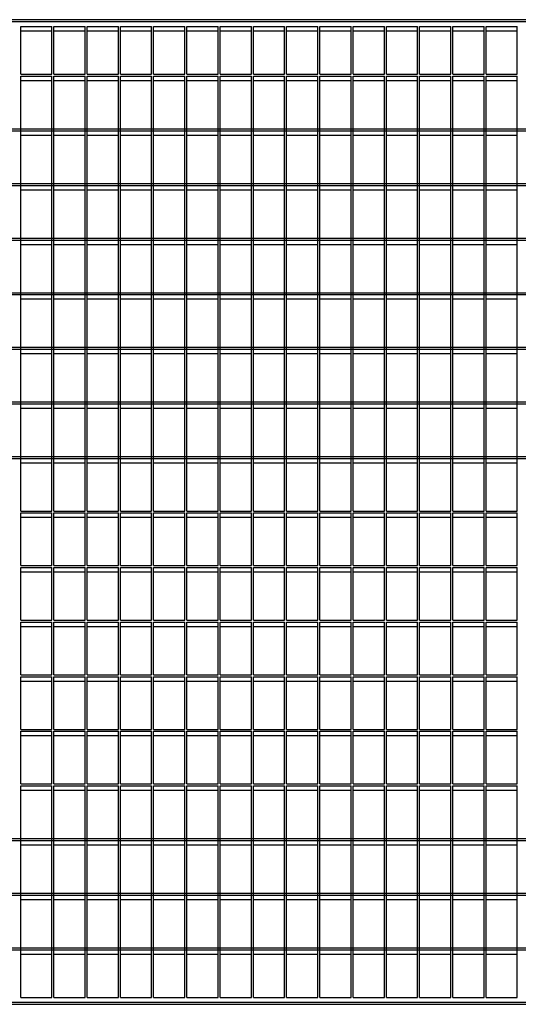
# Model space of a CAD drawing. Extents: x -7184 to 54355, y -25245 to 23911.
# Drawn here: x 29242 to 29742, y -21385 to -20399 of the extents above; entities that cross this region are included whole.
import ezdxf

# ---------------------------------------------------------------- set-up
doc = ezdxf.new("R2010")
doc.units = 0
doc.header["$LTSCALE"] = 3
doc.header["$MEASUREMENT"] = 0
doc.layers.add('VELOPA-FIG25', color=4, linetype='CONTINUOUS')
doc.layers.add('VelopA-xtra dun', color=6, linetype='CONTINUOUS')

msp = doc.modelspace()

# ---------------------------------------------------------------- linework, layer by layer
at = {"layer": 'VELOPA-FIG25'}
for p, q in [((28801.65, -20400.56), (30781.65, -20400.56)), ((28801.65, -21385.37), (30781.65, -21385.37))]:
    msp.add_line(p, q, dxfattribs=at)
at = {"layer": 'VelopA-xtra dun'}
for p, q in [((30781.65, -20398.59), (28801.65, -20398.59)), ((29242.7, -20405.49), (29274.03, -20405.49)), ((29242.7, -20453.35), (29242.7, -20405.49)), ((29274.03, -20453.35), (29274.03, -20405.49)), ((29276.03, -20405.49), (29307.36, -20405.49)), ((29276.03, -20453.35), (29276.03, -20405.49)), ((29307.36, -20453.35), (29307.36, -20405.49)), ((29309.36, -20405.49), (29340.69, -20405.49)), ((29309.36, -20453.35), (29309.36, -20405.49)), ((29340.69, -20453.35), (29340.69, -20405.49)), ((29342.69, -20405.49), (29374.02, -20405.49)), ((29342.69, -20453.35), (29342.69, -20405.49)), ((29374.02, -20453.35), (29374.02, -20405.49)), ((29376.02, -20405.49), (29407.35, -20405.49)), ((29376.02, -20453.35), (29376.02, -20405.49)), ((29407.35, -20453.35), (29407.35, -20405.49)), ((29409.35, -20405.49), (29440.68, -20405.49)), ((29409.35, -20453.35), (29409.35, -20405.49)), ((29440.68, -20453.35), (29440.68, -20405.49)), ((29442.68, -20405.49), (29474.01, -20405.49)), ((29442.68, -20453.35), (29442.68, -20405.49)), ((29474.01, -20453.35), (29474.01, -20405.49)), ((29476.01, -20405.49), (29507.34, -20405.49)), ((29476.01, -20453.35), (29476.01, -20405.49)), ((29507.34, -20453.35), (29507.34, -20405.49)), ((29509.34, -20405.49), (29540.67, -20405.49)), ((29509.34, -20453.35), (29509.34, -20405.49)), ((29540.67, -20453.35), (29540.67, -20405.49)), ((29542.67, -20405.49), (29574, -20405.49)), ((29542.67, -20453.35), (29542.67, -20405.49)), ((29574, -20453.35), (29574, -20405.49)), ((29576, -20405.49), (29607.33, -20405.49)), ((29576, -20453.35), (29576, -20405.49)), ((29607.33, -20453.35), (29607.33, -20405.49)), ((29609.33, -20405.49), (29640.66, -20405.49)), ((29609.33, -20453.35), (29609.33, -20405.49)), ((29640.66, -20453.35), (29640.66, -20405.49)), ((29642.66, -20405.49), (29673.99, -20405.49)), ((29642.66, -20453.35), (29642.66, -20405.49)), ((29673.99, -20453.35), (29673.99, -20405.49)), ((29675.99, -20405.49), (29707.32, -20405.49)), ((29675.99, -20453.35), (29675.99, -20405.49)), ((29707.32, -20453.35), (29707.32, -20405.49)), ((29709.32, -20405.49), (29740.65, -20405.49)), ((29709.32, -20453.35), (29709.32, -20405.49)), ((29740.65, -20453.35), (29740.65, -20405.49)), ((29242.7, -20409.83), (29274.03, -20409.83)), ((29276.03, -20409.83), (29307.36, -20409.83)), ((29309.36, -20409.83), (29340.69, -20409.83)), ((29342.69, -20409.83), (29374.02, -20409.83)), ((29376.02, -20409.83), (29407.35, -20409.83)), ((29409.35, -20409.83), (29440.68, -20409.83)), ((29442.68, -20409.83), (29474.01, -20409.83)), ((29476.01, -20409.83), (29507.34, -20409.83)), ((29509.34, -20409.83), (29540.67, -20409.83)), ((29542.67, -20409.83), (29574, -20409.83)), ((29576, -20409.83), (29607.33, -20409.83)), ((29609.33, -20409.83), (29640.66, -20409.83)), ((29642.66, -20409.83), (29673.99, -20409.83)), ((29675.99, -20409.83), (29707.32, -20409.83)), ((29709.32, -20409.83), (29740.65, -20409.83)), ((29242.7, -20453.35), (29274.03, -20453.35)), ((29242.7, -20455.32), (29274.03, -20455.32)), ((29242.7, -20891), (29242.7, -20455.32)), ((29274.03, -20891), (29274.03, -20455.32)), ((29276.03, -20453.35), (29307.36, -20453.35)), ((29276.03, -20455.32), (29307.36, -20455.32)), ((29276.03, -20891), (29276.03, -20455.32)), ((29307.36, -20891), (29307.36, -20455.32)), ((29309.36, -20453.35), (29340.69, -20453.35)), ((29309.36, -20455.32), (29340.69, -20455.32)), ((29309.36, -20891), (29309.36, -20455.32)), ((29340.69, -20891), (29340.69, -20455.32)), ((29342.69, -20453.35), (29374.02, -20453.35)), ((29342.69, -20455.32), (29374.02, -20455.32)), ((29342.69, -20891), (29342.69, -20455.32)), ((29374.02, -20891), (29374.02, -20455.32)), ((29376.02, -20453.35), (29407.35, -20453.35)), ((29376.02, -20455.32), (29407.35, -20455.32)), ((29376.02, -20891), (29376.02, -20455.32)), ((29407.35, -20891), (29407.35, -20455.32)), ((29409.35, -20453.35), (29440.68, -20453.35)), ((29409.35, -20455.32), (29440.68, -20455.32)), ((29409.35, -20891), (29409.35, -20455.32)), ((29440.68, -20891), (29440.68, -20455.32)), ((29442.68, -20453.35), (29474.01, -20453.35)), ((29442.68, -20455.32), (29474.01, -20455.32)), ((29442.68, -20891), (29442.68, -20455.32)), ((29474.01, -20891), (29474.01, -20455.32)), ((29476.01, -20453.35), (29507.34, -20453.35)), ((29476.01, -20455.32), (29507.34, -20455.32)), ((29476.01, -20891), (29476.01, -20455.32)), ((29507.34, -20891), (29507.34, -20455.32)), ((29509.34, -20453.35), (29540.67, -20453.35)), ((29509.34, -20455.32), (29540.67, -20455.32)), ((29509.34, -20891), (29509.34, -20455.32)), ((29540.67, -20891), (29540.67, -20455.32)), ((29542.67, -20453.35), (29574, -20453.35)), ((29542.67, -20455.32), (29574, -20455.32)), ((29542.67, -20891), (29542.67, -20455.32)), ((29574, -20891), (29574, -20455.32)), ((29576, -20453.35), (29607.33, -20453.35)), ((29576, -20455.32), (29607.33, -20455.32)), ((29576, -20891), (29576, -20455.32)), ((29607.33, -20891), (29607.33, -20455.32)), ((29609.33, -20453.35), (29640.66, -20453.35)), ((29609.33, -20455.32), (29640.66, -20455.32)), ((29609.33, -20891), (29609.33, -20455.32)), ((29640.66, -20891), (29640.66, -20455.32)), ((29642.66, -20453.35), (29673.99, -20453.35)), ((29642.66, -20455.32), (29673.99, -20455.32)), ((29642.66, -20891), (29642.66, -20455.32)), ((29673.99, -20891), (29673.99, -20455.32)), ((29675.99, -20453.35), (29707.32, -20453.35)), ((29675.99, -20455.32), (29707.32, -20455.32)), ((29675.99, -20891), (29675.99, -20455.32)), ((29707.32, -20891), (29707.32, -20455.32)), ((29709.32, -20453.35), (29740.65, -20453.35)), ((29709.32, -20455.32), (29740.65, -20455.32)), ((29709.32, -20891), (29709.32, -20455.32)), ((29740.65, -20891), (29740.65, -20455.32)), ((29242.7, -20459.66), (29274.03, -20459.66)), ((29276.03, -20459.66), (29307.36, -20459.66)), ((29309.36, -20459.66), (29340.69, -20459.66)), ((29342.69, -20459.66), (29374.02, -20459.66)), ((29376.02, -20459.66), (29407.35, -20459.66)), ((29409.35, -20459.66), (29440.68, -20459.66)), ((29442.68, -20459.66), (29474.01, -20459.66)), ((29476.01, -20459.66), (29507.34, -20459.66)), ((29509.34, -20459.66), (29540.67, -20459.66)), ((29542.67, -20459.66), (29574, -20459.66)), ((29576, -20459.66), (29607.33, -20459.66)), ((29609.33, -20459.66), (29640.66, -20459.66)), ((29642.66, -20459.66), (29673.99, -20459.66)), ((29675.99, -20459.66), (29707.32, -20459.66)), ((29709.32, -20459.66), (29740.65, -20459.66)), ((28841.65, -20508.05), (30741.65, -20508.05)), ((28841.65, -20510.02), (30741.65, -20510.02)), ((29242.7, -20514.36), (29274.03, -20514.36)), ((29276.03, -20514.36), (29307.36, -20514.36)), ((29309.36, -20514.36), (29340.69, -20514.36)), ((29342.69, -20514.36), (29374.02, -20514.36)), ((29376.02, -20514.36), (29407.35, -20514.36)), ((29409.35, -20514.36), (29440.68, -20514.36)), ((29442.68, -20514.36), (29474.01, -20514.36)), ((29476.01, -20514.36), (29507.34, -20514.36)), ((29509.34, -20514.36), (29540.67, -20514.36)), ((29542.67, -20514.36), (29574, -20514.36)), ((29576, -20514.36), (29607.33, -20514.36)), ((29609.33, -20514.36), (29640.66, -20514.36)), ((29642.66, -20514.36), (29673.99, -20514.36)), ((29675.99, -20514.36), (29707.32, -20514.36)), ((29709.32, -20514.36), (29740.65, -20514.36)), ((28841.65, -20562.76), (30741.65, -20562.76)), ((28841.65, -20564.73), (30741.65, -20564.73)), ((29242.7, -20569.07), (29274.03, -20569.07)), ((29276.03, -20569.07), (29307.36, -20569.07)), ((29309.36, -20569.07), (29340.69, -20569.07)), ((29342.69, -20569.07), (29374.02, -20569.07)), ((29376.02, -20569.07), (29407.35, -20569.07)), ((29409.35, -20569.07), (29440.68, -20569.07)), ((29442.68, -20569.07), (29474.01, -20569.07)), ((29476.01, -20569.07), (29507.34, -20569.07)), ((29509.34, -20569.07), (29540.67, -20569.07)), ((29542.67, -20569.07), (29574, -20569.07)), ((29576, -20569.07), (29607.33, -20569.07)), ((29609.33, -20569.07), (29640.66, -20569.07)), ((29642.66, -20569.07), (29673.99, -20569.07)), ((29675.99, -20569.07), (29707.32, -20569.07)), ((29709.32, -20569.07), (29740.65, -20569.07)), ((28841.65, -20617.47), (30741.65, -20617.47)), ((28841.65, -20619.44), (30741.65, -20619.44)), ((29242.7, -20623.78), (29274.03, -20623.78)), ((29276.03, -20623.78), (29307.36, -20623.78)), ((29309.36, -20623.78), (29340.69, -20623.78)), ((29342.69, -20623.78), (29374.02, -20623.78)), ((29376.02, -20623.78), (29407.35, -20623.78)), ((29409.35, -20623.78), (29440.68, -20623.78)), ((29442.68, -20623.78), (29474.01, -20623.78)), ((29476.01, -20623.78), (29507.34, -20623.78)), ((29509.34, -20623.78), (29540.67, -20623.78)), ((29542.67, -20623.78), (29574, -20623.78)), ((29576, -20623.78), (29607.33, -20623.78)), ((29609.33, -20623.78), (29640.66, -20623.78)), ((29642.66, -20623.78), (29673.99, -20623.78)), ((29675.99, -20623.78), (29707.32, -20623.78)), ((29709.32, -20623.78), (29740.65, -20623.78)), ((28841.65, -20672.17), (30741.65, -20672.17)), ((28841.65, -20674.14), (30741.65, -20674.14)), ((29242.7, -20678.48), (29274.03, -20678.48)), ((29276.03, -20678.48), (29307.36, -20678.48)), ((29309.36, -20678.48), (29340.69, -20678.48)), ((29342.69, -20678.48), (29374.02, -20678.48)), ((29376.02, -20678.48), (29407.35, -20678.48)), ((29409.35, -20678.48), (29440.68, -20678.48)), ((29442.68, -20678.48), (29474.01, -20678.48)), ((29476.01, -20678.48), (29507.34, -20678.48)), ((29509.34, -20678.48), (29540.67, -20678.48)), ((29542.67, -20678.48), (29574, -20678.48)), ((29576, -20678.48), (29607.33, -20678.48)), ((29609.33, -20678.48), (29640.66, -20678.48)), ((29642.66, -20678.48), (29673.99, -20678.48)), ((29675.99, -20678.48), (29707.32, -20678.48)), ((29709.32, -20678.48), (29740.65, -20678.48)), ((28841.65, -20726.88), (30741.65, -20726.88)), ((28841.65, -20728.85), (30741.65, -20728.85)), ((29242.7, -20733.19), (29274.03, -20733.19)), ((29276.03, -20733.19), (29307.36, -20733.19)), ((29309.36, -20733.19), (29340.69, -20733.19)), ((29342.69, -20733.19), (29374.02, -20733.19)), ((29376.02, -20733.19), (29407.35, -20733.19)), ((29409.35, -20733.19), (29440.68, -20733.19)), ((29442.68, -20733.19), (29474.01, -20733.19)), ((29476.01, -20733.19), (29507.34, -20733.19)), ((29509.34, -20733.19), (29540.67, -20733.19)), ((29542.67, -20733.19), (29574, -20733.19)), ((29576, -20733.19), (29607.33, -20733.19)), ((29609.33, -20733.19), (29640.66, -20733.19)), ((29642.66, -20733.19), (29673.99, -20733.19)), ((29675.99, -20733.19), (29707.32, -20733.19)), ((29709.32, -20733.19), (29740.65, -20733.19)), ((28841.65, -20781.58), (30741.65, -20781.58)), ((28841.65, -20783.55), (30741.65, -20783.55)), ((29242.7, -20787.89), (29274.03, -20787.89)), ((29276.03, -20787.89), (29307.36, -20787.89)), ((29309.36, -20787.89), (29340.69, -20787.89)), ((29342.69, -20787.89), (29374.02, -20787.89)), ((29376.02, -20787.89), (29407.35, -20787.89)), ((29409.35, -20787.89), (29440.68, -20787.89)), ((29442.68, -20787.89), (29474.01, -20787.89)), ((29476.01, -20787.89), (29507.34, -20787.89)), ((29509.34, -20787.89), (29540.67, -20787.89)), ((29542.67, -20787.89), (29574, -20787.89)), ((29576, -20787.89), (29607.33, -20787.89)), ((29609.33, -20787.89), (29640.66, -20787.89)), ((29642.66, -20787.89), (29673.99, -20787.89)), ((29675.99, -20787.89), (29707.32, -20787.89)), ((29709.32, -20787.89), (29740.65, -20787.89)), ((28841.65, -20836.29), (30741.65, -20836.29)), ((28841.65, -20838.26), (30741.65, -20838.26)), ((29242.7, -20842.6), (29274.03, -20842.6)), ((29276.03, -20842.6), (29307.36, -20842.6)), ((29309.36, -20842.6), (29340.69, -20842.6)), ((29342.69, -20842.6), (29374.02, -20842.6)), ((29376.02, -20842.6), (29407.35, -20842.6)), ((29409.35, -20842.6), (29440.68, -20842.6)), ((29442.68, -20842.6), (29474.01, -20842.6)), ((29476.01, -20842.6), (29507.34, -20842.6)), ((29509.34, -20842.6), (29540.67, -20842.6)), ((29542.67, -20842.6), (29574, -20842.6)), ((29576, -20842.6), (29607.33, -20842.6)), ((29609.33, -20842.6), (29640.66, -20842.6)), ((29642.66, -20842.6), (29673.99, -20842.6)), ((29675.99, -20842.6), (29707.32, -20842.6)), ((29709.32, -20842.6), (29740.65, -20842.6)), ((29242.7, -20891), (29274.03, -20891)), ((29242.7, -20892.97), (29274.03, -20892.97)), ((29242.7, -20945.7), (29242.7, -20892.97)), ((29242.7, -20897.31), (29274.03, -20897.31)), ((29274.03, -20945.7), (29274.03, -20892.97)), ((29276.03, -20891), (29307.36, -20891)), ((29276.03, -20892.97), (29307.36, -20892.97)), ((29276.03, -20945.7), (29276.03, -20892.97)), ((29276.03, -20897.31), (29307.36, -20897.31)), ((29307.36, -20945.7), (29307.36, -20892.97)), ((29309.36, -20891), (29340.69, -20891)), ((29309.36, -20892.97), (29340.69, -20892.97)), ((29309.36, -20945.7), (29309.36, -20892.97)), ((29309.36, -20897.31), (29340.69, -20897.31)), ((29340.69, -20945.7), (29340.69, -20892.97)), ((29342.69, -20891), (29374.02, -20891)), ((29342.69, -20892.97), (29374.02, -20892.97)), ((29342.69, -20945.7), (29342.69, -20892.97)), ((29342.69, -20897.31), (29374.02, -20897.31)), ((29374.02, -20945.7), (29374.02, -20892.97)), ((29376.02, -20891), (29407.35, -20891)), ((29376.02, -20892.97), (29407.35, -20892.97)), ((29376.02, -20945.7), (29376.02, -20892.97)), ((29376.02, -20897.31), (29407.35, -20897.31)), ((29407.35, -20945.7), (29407.35, -20892.97)), ((29409.35, -20891), (29440.68, -20891)), ((29409.35, -20892.97), (29440.68, -20892.97)), ((29409.35, -20945.7), (29409.35, -20892.97)), ((29409.35, -20897.31), (29440.68, -20897.31)), ((29440.68, -20945.7), (29440.68, -20892.97)), ((29442.68, -20891), (29474.01, -20891)), ((29442.68, -20892.97), (29474.01, -20892.97)), ((29442.68, -20945.7), (29442.68, -20892.97)), ((29442.68, -20897.31), (29474.01, -20897.31)), ((29474.01, -20945.7), (29474.01, -20892.97)), ((29476.01, -20891), (29507.34, -20891)), ((29476.01, -20892.97), (29507.34, -20892.97)), ((29476.01, -20945.7), (29476.01, -20892.97)), ((29476.01, -20897.31), (29507.34, -20897.31)), ((29507.34, -20945.7), (29507.34, -20892.97)), ((29509.34, -20891), (29540.67, -20891)), ((29509.34, -20892.97), (29540.67, -20892.97)), ((29509.34, -20945.7), (29509.34, -20892.97)), ((29509.34, -20897.31), (29540.67, -20897.31)), ((29540.67, -20945.7), (29540.67, -20892.97)), ((29542.67, -20891), (29574, -20891)), ((29542.67, -20892.97), (29574, -20892.97)), ((29542.67, -20945.7), (29542.67, -20892.97)), ((29542.67, -20897.31), (29574, -20897.31)), ((29574, -20945.7), (29574, -20892.97)), ((29576, -20891), (29607.33, -20891)), ((29576, -20892.97), (29607.33, -20892.97)), ((29576, -20945.7), (29576, -20892.97)), ((29576, -20897.31), (29607.33, -20897.31)), ((29607.33, -20945.7), (29607.33, -20892.97)), ((29609.33, -20891), (29640.66, -20891)), ((29609.33, -20892.97), (29640.66, -20892.97)), ((29609.33, -20945.7), (29609.33, -20892.97)), ((29609.33, -20897.31), (29640.66, -20897.31)), ((29640.66, -20945.7), (29640.66, -20892.97)), ((29642.66, -20891), (29673.99, -20891)), ((29642.66, -20892.97), (29673.99, -20892.97)), ((29642.66, -20945.7), (29642.66, -20892.97)), ((29642.66, -20897.31), (29673.99, -20897.31)), ((29673.99, -20945.7), (29673.99, -20892.97)), ((29675.99, -20891), (29707.32, -20891)), ((29675.99, -20892.97), (29707.32, -20892.97)), ((29675.99, -20945.7), (29675.99, -20892.97)), ((29675.99, -20897.31), (29707.32, -20897.31)), ((29707.32, -20945.7), (29707.32, -20892.97)), ((29709.32, -20891), (29740.65, -20891)), ((29709.32, -20892.97), (29740.65, -20892.97)), ((29709.32, -20945.7), (29709.32, -20892.97)), ((29709.32, -20897.31), (29740.65, -20897.31)), ((29740.65, -20945.7), (29740.65, -20892.97)), ((29242.7, -20945.7), (29274.03, -20945.7)), ((29242.7, -20947.67), (29274.03, -20947.67)), ((29242.7, -21000.41), (29242.7, -20947.67)), ((29274.03, -21000.41), (29274.03, -20947.67)), ((29276.03, -20945.7), (29307.36, -20945.7)), ((29276.03, -20947.67), (29307.36, -20947.67)), ((29276.03, -21000.41), (29276.03, -20947.67)), ((29307.36, -21000.41), (29307.36, -20947.67)), ((29309.36, -20945.7), (29340.69, -20945.7)), ((29309.36, -20947.67), (29340.69, -20947.67)), ((29309.36, -21000.41), (29309.36, -20947.67)), ((29340.69, -21000.41), (29340.69, -20947.67)), ((29342.69, -20945.7), (29374.02, -20945.7)), ((29342.69, -20947.67), (29374.02, -20947.67)), ((29342.69, -21000.41), (29342.69, -20947.67)), ((29374.02, -21000.41), (29374.02, -20947.67)), ((29376.02, -20945.7), (29407.35, -20945.7)), ((29376.02, -20947.67), (29407.35, -20947.67)), ((29376.02, -21000.41), (29376.02, -20947.67)), ((29407.35, -21000.41), (29407.35, -20947.67)), ((29409.35, -20945.7), (29440.68, -20945.7)), ((29409.35, -20947.67), (29440.68, -20947.67)), ((29409.35, -21000.41), (29409.35, -20947.67)), ((29440.68, -21000.41), (29440.68, -20947.67)), ((29442.68, -20945.7), (29474.01, -20945.7)), ((29442.68, -20947.67), (29474.01, -20947.67)), ((29442.68, -21000.41), (29442.68, -20947.67)), ((29474.01, -21000.41), (29474.01, -20947.67)), ((29476.01, -20945.7), (29507.34, -20945.7)), ((29476.01, -20947.67), (29507.34, -20947.67)), ((29476.01, -21000.41), (29476.01, -20947.67)), ((29507.34, -21000.41), (29507.34, -20947.67)), ((29509.34, -20945.7), (29540.67, -20945.7)), ((29509.34, -20947.67), (29540.67, -20947.67)), ((29509.34, -21000.41), (29509.34, -20947.67)), ((29540.67, -21000.41), (29540.67, -20947.67)), ((29542.67, -20945.7), (29574, -20945.7)), ((29542.67, -20947.67), (29574, -20947.67)), ((29542.67, -21000.41), (29542.67, -20947.67)), ((29574, -21000.41), (29574, -20947.67)), ((29576, -20945.7), (29607.33, -20945.7)), ((29576, -20947.67), (29607.33, -20947.67)), ((29576, -21000.41), (29576, -20947.67)), ((29607.33, -21000.41), (29607.33, -20947.67)), ((29609.33, -20945.7), (29640.66, -20945.7)), ((29609.33, -20947.67), (29640.66, -20947.67)), ((29609.33, -21000.41), (29609.33, -20947.67)), ((29640.66, -21000.41), (29640.66, -20947.67)), ((29642.66, -20945.7), (29673.99, -20945.7)), ((29642.66, -20947.67), (29673.99, -20947.67)), ((29642.66, -21000.41), (29642.66, -20947.67)), ((29673.99, -21000.41), (29673.99, -20947.67)), ((29675.99, -20945.7), (29707.32, -20945.7)), ((29675.99, -20947.67), (29707.32, -20947.67)), ((29675.99, -21000.41), (29675.99, -20947.67)), ((29707.32, -21000.41), (29707.32, -20947.67)), ((29709.32, -20945.7), (29740.65, -20945.7)), ((29709.32, -20947.67), (29740.65, -20947.67)), ((29709.32, -21000.41), (29709.32, -20947.67)), ((29740.65, -21000.41), (29740.65, -20947.67)), ((29242.7, -20952.01), (29274.03, -20952.01)), ((29276.03, -20952.01), (29307.36, -20952.01)), ((29309.36, -20952.01), (29340.69, -20952.01)), ((29342.69, -20952.01), (29374.02, -20952.01)), ((29376.02, -20952.01), (29407.35, -20952.01)), ((29409.35, -20952.01), (29440.68, -20952.01)), ((29442.68, -20952.01), (29474.01, -20952.01)), ((29476.01, -20952.01), (29507.34, -20952.01)), ((29509.34, -20952.01), (29540.67, -20952.01)), ((29542.67, -20952.01), (29574, -20952.01)), ((29576, -20952.01), (29607.33, -20952.01)), ((29609.33, -20952.01), (29640.66, -20952.01)), ((29642.66, -20952.01), (29673.99, -20952.01)), ((29675.99, -20952.01), (29707.32, -20952.01)), ((29709.32, -20952.01), (29740.65, -20952.01)), ((29242.7, -21000.41), (29274.03, -21000.41)), ((29242.7, -21002.38), (29274.03, -21002.38)), ((29242.7, -21055.11), (29242.7, -21002.38)), ((29242.7, -21006.72), (29274.03, -21006.72)), ((29274.03, -21055.11), (29274.03, -21002.38)), ((29276.03, -21000.41), (29307.36, -21000.41)), ((29276.03, -21002.38), (29307.36, -21002.38)), ((29276.03, -21055.11), (29276.03, -21002.38)), ((29276.03, -21006.72), (29307.36, -21006.72)), ((29307.36, -21055.11), (29307.36, -21002.38)), ((29309.36, -21000.41), (29340.69, -21000.41)), ((29309.36, -21002.38), (29340.69, -21002.38)), ((29309.36, -21055.11), (29309.36, -21002.38)), ((29309.36, -21006.72), (29340.69, -21006.72)), ((29340.69, -21055.11), (29340.69, -21002.38)), ((29342.69, -21000.41), (29374.02, -21000.41)), ((29342.69, -21002.38), (29374.02, -21002.38)), ((29342.69, -21055.11), (29342.69, -21002.38)), ((29342.69, -21006.72), (29374.02, -21006.72)), ((29374.02, -21055.11), (29374.02, -21002.38)), ((29376.02, -21000.41), (29407.35, -21000.41)), ((29376.02, -21002.38), (29407.35, -21002.38)), ((29376.02, -21055.11), (29376.02, -21002.38)), ((29376.02, -21006.72), (29407.35, -21006.72)), ((29407.35, -21055.11), (29407.35, -21002.38)), ((29409.35, -21000.41), (29440.68, -21000.41)), ((29409.35, -21002.38), (29440.68, -21002.38)), ((29409.35, -21055.11), (29409.35, -21002.38)), ((29409.35, -21006.72), (29440.68, -21006.72)), ((29440.68, -21055.11), (29440.68, -21002.38)), ((29442.68, -21000.41), (29474.01, -21000.41)), ((29442.68, -21002.38), (29474.01, -21002.38)), ((29442.68, -21055.11), (29442.68, -21002.38)), ((29442.68, -21006.72), (29474.01, -21006.72)), ((29474.01, -21055.11), (29474.01, -21002.38)), ((29476.01, -21000.41), (29507.34, -21000.41)), ((29476.01, -21002.38), (29507.34, -21002.38)), ((29476.01, -21055.11), (29476.01, -21002.38)), ((29476.01, -21006.72), (29507.34, -21006.72)), ((29507.34, -21055.11), (29507.34, -21002.38)), ((29509.34, -21000.41), (29540.67, -21000.41)), ((29509.34, -21002.38), (29540.67, -21002.38)), ((29509.34, -21055.11), (29509.34, -21002.38)), ((29509.34, -21006.72), (29540.67, -21006.72)), ((29540.67, -21055.11), (29540.67, -21002.38)), ((29542.67, -21000.41), (29574, -21000.41)), ((29542.67, -21002.38), (29574, -21002.38)), ((29542.67, -21055.11), (29542.67, -21002.38)), ((29542.67, -21006.72), (29574, -21006.72)), ((29574, -21055.11), (29574, -21002.38)), ((29576, -21000.41), (29607.33, -21000.41)), ((29576, -21002.38), (29607.33, -21002.38)), ((29576, -21055.11), (29576, -21002.38)), ((29576, -21006.72), (29607.33, -21006.72)), ((29607.33, -21055.11), (29607.33, -21002.38)), ((29609.33, -21000.41), (29640.66, -21000.41)), ((29609.33, -21002.38), (29640.66, -21002.38)), ((29609.33, -21055.11), (29609.33, -21002.38)), ((29609.33, -21006.72), (29640.66, -21006.72)), ((29640.66, -21055.11), (29640.66, -21002.38)), ((29642.66, -21000.41), (29673.99, -21000.41)), ((29642.66, -21002.38), (29673.99, -21002.38)), ((29642.66, -21055.11), (29642.66, -21002.38)), ((29642.66, -21006.72), (29673.99, -21006.72)), ((29673.99, -21055.11), (29673.99, -21002.38)), ((29675.99, -21000.41), (29707.32, -21000.41)), ((29675.99, -21002.38), (29707.32, -21002.38)), ((29675.99, -21055.11), (29675.99, -21002.38)), ((29675.99, -21006.72), (29707.32, -21006.72)), ((29707.32, -21055.11), (29707.32, -21002.38)), ((29709.32, -21000.41), (29740.65, -21000.41)), ((29709.32, -21002.38), (29740.65, -21002.38)), ((29709.32, -21055.11), (29709.32, -21002.38)), ((29709.32, -21006.72), (29740.65, -21006.72)), ((29740.65, -21055.11), (29740.65, -21002.38)), ((29242.7, -21055.11), (29274.03, -21055.11)), ((29242.7, -21057.08), (29274.03, -21057.08)), ((29242.7, -21109.82), (29242.7, -21057.08)), ((29274.03, -21109.82), (29274.03, -21057.08)), ((29276.03, -21055.11), (29307.36, -21055.11)), ((29276.03, -21057.08), (29307.36, -21057.08)), ((29276.03, -21109.82), (29276.03, -21057.08)), ((29307.36, -21109.82), (29307.36, -21057.08)), ((29309.36, -21055.11), (29340.69, -21055.11)), ((29309.36, -21057.08), (29340.69, -21057.08)), ((29309.36, -21109.82), (29309.36, -21057.08)), ((29340.69, -21109.82), (29340.69, -21057.08)), ((29342.69, -21055.11), (29374.02, -21055.11)), ((29342.69, -21057.08), (29374.02, -21057.08)), ((29342.69, -21109.82), (29342.69, -21057.08)), ((29374.02, -21109.82), (29374.02, -21057.08)), ((29376.02, -21055.11), (29407.35, -21055.11)), ((29376.02, -21057.08), (29407.35, -21057.08)), ((29376.02, -21109.82), (29376.02, -21057.08)), ((29407.35, -21109.82), (29407.35, -21057.08)), ((29409.35, -21055.11), (29440.68, -21055.11)), ((29409.35, -21057.08), (29440.68, -21057.08)), ((29409.35, -21109.82), (29409.35, -21057.08)), ((29440.68, -21109.82), (29440.68, -21057.08)), ((29442.68, -21055.11), (29474.01, -21055.11)), ((29442.68, -21057.08), (29474.01, -21057.08)), ((29442.68, -21109.82), (29442.68, -21057.08)), ((29474.01, -21109.82), (29474.01, -21057.08)), ((29476.01, -21055.11), (29507.34, -21055.11)), ((29476.01, -21057.08), (29507.34, -21057.08)), ((29476.01, -21109.82), (29476.01, -21057.08)), ((29507.34, -21109.82), (29507.34, -21057.08)), ((29509.34, -21055.11), (29540.67, -21055.11)), ((29509.34, -21057.08), (29540.67, -21057.08)), ((29509.34, -21109.82), (29509.34, -21057.08)), ((29540.67, -21109.82), (29540.67, -21057.08)), ((29542.67, -21055.11), (29574, -21055.11)), ((29542.67, -21057.08), (29574, -21057.08)), ((29542.67, -21109.82), (29542.67, -21057.08)), ((29574, -21109.82), (29574, -21057.08)), ((29576, -21055.11), (29607.33, -21055.11)), ((29576, -21057.08), (29607.33, -21057.08)), ((29576, -21109.82), (29576, -21057.08)), ((29607.33, -21109.82), (29607.33, -21057.08)), ((29609.33, -21055.11), (29640.66, -21055.11)), ((29609.33, -21057.08), (29640.66, -21057.08)), ((29609.33, -21109.82), (29609.33, -21057.08)), ((29640.66, -21109.82), (29640.66, -21057.08)), ((29642.66, -21055.11), (29673.99, -21055.11)), ((29642.66, -21057.08), (29673.99, -21057.08)), ((29642.66, -21109.82), (29642.66, -21057.08)), ((29673.99, -21109.82), (29673.99, -21057.08)), ((29675.99, -21055.11), (29707.32, -21055.11)), ((29675.99, -21057.08), (29707.32, -21057.08)), ((29675.99, -21109.82), (29675.99, -21057.08)), ((29707.32, -21109.82), (29707.32, -21057.08)), ((29709.32, -21055.11), (29740.65, -21055.11)), ((29709.32, -21057.08), (29740.65, -21057.08)), ((29709.32, -21109.82), (29709.32, -21057.08)), ((29740.65, -21109.82), (29740.65, -21057.08)), ((29242.7, -21061.43), (29274.03, -21061.43)), ((29276.03, -21061.43), (29307.36, -21061.43)), ((29309.36, -21061.43), (29340.69, -21061.43)), ((29342.69, -21061.43), (29374.02, -21061.43)), ((29376.02, -21061.43), (29407.35, -21061.43)), ((29409.35, -21061.43), (29440.68, -21061.43)), ((29442.68, -21061.43), (29474.01, -21061.43)), ((29476.01, -21061.43), (29507.34, -21061.43)), ((29509.34, -21061.43), (29540.67, -21061.43)), ((29542.67, -21061.43), (29574, -21061.43)), ((29576, -21061.43), (29607.33, -21061.43)), ((29609.33, -21061.43), (29640.66, -21061.43)), ((29642.66, -21061.43), (29673.99, -21061.43)), ((29675.99, -21061.43), (29707.32, -21061.43)), ((29709.32, -21061.43), (29740.65, -21061.43)), ((29242.7, -21109.82), (29274.03, -21109.82)), ((29242.7, -21111.79), (29274.03, -21111.79)), ((29242.7, -21164.53), (29242.7, -21111.79)), ((29242.7, -21116.13), (29274.03, -21116.13)), ((29274.03, -21164.53), (29274.03, -21111.79)), ((29276.03, -21109.82), (29307.36, -21109.82)), ((29276.03, -21111.79), (29307.36, -21111.79)), ((29276.03, -21164.53), (29276.03, -21111.79)), ((29276.03, -21116.13), (29307.36, -21116.13)), ((29307.36, -21164.53), (29307.36, -21111.79)), ((29309.36, -21109.82), (29340.69, -21109.82)), ((29309.36, -21111.79), (29340.69, -21111.79)), ((29309.36, -21164.53), (29309.36, -21111.79)), ((29309.36, -21116.13), (29340.69, -21116.13)), ((29340.69, -21164.53), (29340.69, -21111.79)), ((29342.69, -21109.82), (29374.02, -21109.82)), ((29342.69, -21111.79), (29374.02, -21111.79)), ((29342.69, -21164.53), (29342.69, -21111.79)), ((29342.69, -21116.13), (29374.02, -21116.13)), ((29374.02, -21164.53), (29374.02, -21111.79)), ((29376.02, -21109.82), (29407.35, -21109.82)), ((29376.02, -21111.79), (29407.35, -21111.79)), ((29376.02, -21164.53), (29376.02, -21111.79)), ((29376.02, -21116.13), (29407.35, -21116.13)), ((29407.35, -21164.53), (29407.35, -21111.79)), ((29409.35, -21109.82), (29440.68, -21109.82)), ((29409.35, -21111.79), (29440.68, -21111.79)), ((29409.35, -21164.53), (29409.35, -21111.79)), ((29409.35, -21116.13), (29440.68, -21116.13)), ((29440.68, -21164.53), (29440.68, -21111.79)), ((29442.68, -21109.82), (29474.01, -21109.82)), ((29442.68, -21111.79), (29474.01, -21111.79)), ((29442.68, -21164.53), (29442.68, -21111.79)), ((29442.68, -21116.13), (29474.01, -21116.13)), ((29474.01, -21164.53), (29474.01, -21111.79)), ((29476.01, -21109.82), (29507.34, -21109.82)), ((29476.01, -21111.79), (29507.34, -21111.79)), ((29476.01, -21164.53), (29476.01, -21111.79)), ((29476.01, -21116.13), (29507.34, -21116.13)), ((29507.34, -21164.53), (29507.34, -21111.79)), ((29509.34, -21109.82), (29540.67, -21109.82)), ((29509.34, -21111.79), (29540.67, -21111.79)), ((29509.34, -21164.53), (29509.34, -21111.79)), ((29509.34, -21116.13), (29540.67, -21116.13)), ((29540.67, -21164.53), (29540.67, -21111.79)), ((29542.67, -21109.82), (29574, -21109.82)), ((29542.67, -21111.79), (29574, -21111.79)), ((29542.67, -21164.53), (29542.67, -21111.79)), ((29542.67, -21116.13), (29574, -21116.13)), ((29574, -21164.53), (29574, -21111.79)), ((29576, -21109.82), (29607.33, -21109.82)), ((29576, -21111.79), (29607.33, -21111.79)), ((29576, -21164.53), (29576, -21111.79)), ((29576, -21116.13), (29607.33, -21116.13)), ((29607.33, -21164.53), (29607.33, -21111.79)), ((29609.33, -21109.82), (29640.66, -21109.82)), ((29609.33, -21111.79), (29640.66, -21111.79)), ((29609.33, -21164.53), (29609.33, -21111.79)), ((29609.33, -21116.13), (29640.66, -21116.13)), ((29640.66, -21164.53), (29640.66, -21111.79)), ((29642.66, -21109.82), (29673.99, -21109.82)), ((29642.66, -21111.79), (29673.99, -21111.79)), ((29642.66, -21164.53), (29642.66, -21111.79)), ((29642.66, -21116.13), (29673.99, -21116.13)), ((29673.99, -21164.53), (29673.99, -21111.79)), ((29675.99, -21109.82), (29707.32, -21109.82)), ((29675.99, -21111.79), (29707.32, -21111.79)), ((29675.99, -21164.53), (29675.99, -21111.79)), ((29675.99, -21116.13), (29707.32, -21116.13)), ((29707.32, -21164.53), (29707.32, -21111.79)), ((29709.32, -21109.82), (29740.65, -21109.82)), ((29709.32, -21111.79), (29740.65, -21111.79)), ((29709.32, -21164.53), (29709.32, -21111.79)), ((29709.32, -21116.13), (29740.65, -21116.13)), ((29740.65, -21164.53), (29740.65, -21111.79)), ((29242.7, -21164.53), (29274.03, -21164.53)), ((29276.03, -21164.53), (29307.36, -21164.53)), ((29309.36, -21164.53), (29340.69, -21164.53)), ((29342.69, -21164.53), (29374.02, -21164.53)), ((29376.02, -21164.53), (29407.35, -21164.53)), ((29409.35, -21164.53), (29440.68, -21164.53)), ((29442.68, -21164.53), (29474.01, -21164.53)), ((29476.01, -21164.53), (29507.34, -21164.53)), ((29509.34, -21164.53), (29540.67, -21164.53)), ((29542.67, -21164.53), (29574, -21164.53)), ((29576, -21164.53), (29607.33, -21164.53)), ((29609.33, -21164.53), (29640.66, -21164.53)), ((29642.66, -21164.53), (29673.99, -21164.53)), ((29675.99, -21164.53), (29707.32, -21164.53)), ((29709.32, -21164.53), (29740.65, -21164.53)), ((29242.7, -21166.5), (29274.03, -21166.5)), ((29242.7, -21378.48), (29242.7, -21166.5)), ((29242.7, -21170.84), (29274.03, -21170.84)), ((29274.03, -21378.48), (29274.03, -21166.5)), ((29276.03, -21166.5), (29307.36, -21166.5)), ((29276.03, -21378.48), (29276.03, -21166.5)), ((29276.03, -21170.84), (29307.36, -21170.84)), ((29307.36, -21378.48), (29307.36, -21166.5)), ((29309.36, -21166.5), (29340.69, -21166.5)), ((29309.36, -21378.48), (29309.36, -21166.5)), ((29309.36, -21170.84), (29340.69, -21170.84)), ((29340.69, -21378.48), (29340.69, -21166.5)), ((29342.69, -21166.5), (29374.02, -21166.5)), ((29342.69, -21378.48), (29342.69, -21166.5)), ((29342.69, -21170.84), (29374.02, -21170.84)), ((29374.02, -21378.48), (29374.02, -21166.5)), ((29376.02, -21166.5), (29407.35, -21166.5)), ((29376.02, -21378.48), (29376.02, -21166.5)), ((29376.02, -21170.84), (29407.35, -21170.84)), ((29407.35, -21378.48), (29407.35, -21166.5)), ((29409.35, -21166.5), (29440.68, -21166.5)), ((29409.35, -21378.48), (29409.35, -21166.5)), ((29409.35, -21170.84), (29440.68, -21170.84)), ((29440.68, -21378.48), (29440.68, -21166.5)), ((29442.68, -21166.5), (29474.01, -21166.5)), ((29442.68, -21378.48), (29442.68, -21166.5)), ((29442.68, -21170.84), (29474.01, -21170.84)), ((29474.01, -21378.48), (29474.01, -21166.5)), ((29476.01, -21166.5), (29507.34, -21166.5)), ((29476.01, -21378.48), (29476.01, -21166.5)), ((29476.01, -21170.84), (29507.34, -21170.84)), ((29507.34, -21378.48), (29507.34, -21166.5)), ((29509.34, -21166.5), (29540.67, -21166.5)), ((29509.34, -21378.48), (29509.34, -21166.5)), ((29509.34, -21170.84), (29540.67, -21170.84)), ((29540.67, -21378.48), (29540.67, -21166.5)), ((29542.67, -21166.5), (29574, -21166.5)), ((29542.67, -21378.48), (29542.67, -21166.5)), ((29542.67, -21170.84), (29574, -21170.84)), ((29574, -21378.48), (29574, -21166.5)), ((29576, -21166.5), (29607.33, -21166.5)), ((29576, -21378.48), (29576, -21166.5)), ((29576, -21170.84), (29607.33, -21170.84)), ((29607.33, -21378.48), (29607.33, -21166.5)), ((29609.33, -21166.5), (29640.66, -21166.5)), ((29609.33, -21378.48), (29609.33, -21166.5)), ((29609.33, -21170.84), (29640.66, -21170.84)), ((29640.66, -21378.48), (29640.66, -21166.5)), ((29642.66, -21166.5), (29673.99, -21166.5)), ((29642.66, -21378.48), (29642.66, -21166.5)), ((29642.66, -21170.84), (29673.99, -21170.84)), ((29673.99, -21378.48), (29673.99, -21166.5)), ((29675.99, -21166.5), (29707.32, -21166.5)), ((29675.99, -21378.48), (29675.99, -21166.5)), ((29675.99, -21170.84), (29707.32, -21170.84)), ((29707.32, -21378.48), (29707.32, -21166.5)), ((29709.32, -21166.5), (29740.65, -21166.5)), ((29709.32, -21378.48), (29709.32, -21166.5)), ((29709.32, -21170.84), (29740.65, -21170.84)), ((29740.65, -21378.48), (29740.65, -21166.5)), ((28841.65, -21219.23), (30741.65, -21219.23)), ((28841.65, -21221.2), (30741.65, -21221.2)), ((29242.7, -21225.54), (29274.03, -21225.54)), ((29276.03, -21225.54), (29307.36, -21225.54)), ((29309.36, -21225.54), (29340.69, -21225.54)), ((29342.69, -21225.54), (29374.02, -21225.54)), ((29376.02, -21225.54), (29407.35, -21225.54)), ((29409.35, -21225.54), (29440.68, -21225.54)), ((29442.68, -21225.54), (29474.01, -21225.54)), ((29476.01, -21225.54), (29507.34, -21225.54)), ((29509.34, -21225.54), (29540.67, -21225.54)), ((29542.67, -21225.54), (29574, -21225.54)), ((29576, -21225.54), (29607.33, -21225.54)), ((29609.33, -21225.54), (29640.66, -21225.54)), ((29642.66, -21225.54), (29673.99, -21225.54)), ((29675.99, -21225.54), (29707.32, -21225.54)), ((29709.32, -21225.54), (29740.65, -21225.54)), ((28841.65, -21273.94), (30741.65, -21273.94)), ((28841.65, -21275.91), (30741.65, -21275.91)), ((29242.7, -21280.25), (29274.03, -21280.25)), ((29276.03, -21280.25), (29307.36, -21280.25)), ((29309.36, -21280.25), (29340.69, -21280.25)), ((29342.69, -21280.25), (29374.02, -21280.25)), ((29376.02, -21280.25), (29407.35, -21280.25)), ((29409.35, -21280.25), (29440.68, -21280.25)), ((29442.68, -21280.25), (29474.01, -21280.25)), ((29476.01, -21280.25), (29507.34, -21280.25)), ((29509.34, -21280.25), (29540.67, -21280.25)), ((29542.67, -21280.25), (29574, -21280.25)), ((29576, -21280.25), (29607.33, -21280.25)), ((29609.33, -21280.25), (29640.66, -21280.25)), ((29642.66, -21280.25), (29673.99, -21280.25)), ((29675.99, -21280.25), (29707.32, -21280.25)), ((29709.32, -21280.25), (29740.65, -21280.25)), ((28841.65, -21328.64), (30741.65, -21328.64)), ((28841.65, -21330.61), (30741.65, -21330.61)), ((29242.7, -21334.96), (29274.03, -21334.96)), ((29276.03, -21334.96), (29307.36, -21334.96)), ((29309.36, -21334.96), (29340.69, -21334.96)), ((29342.69, -21334.96), (29374.02, -21334.96)), ((29376.02, -21334.96), (29407.35, -21334.96)), ((29409.35, -21334.96), (29440.68, -21334.96)), ((29442.68, -21334.96), (29474.01, -21334.96)), ((29476.01, -21334.96), (29507.34, -21334.96)), ((29509.34, -21334.96), (29540.67, -21334.96)), ((29542.67, -21334.96), (29574, -21334.96)), ((29576, -21334.96), (29607.33, -21334.96)), ((29609.33, -21334.96), (29640.66, -21334.96)), ((29642.66, -21334.96), (29673.99, -21334.96)), ((29675.99, -21334.96), (29707.32, -21334.96)), ((29709.32, -21334.96), (29740.65, -21334.96)), ((30781.65, -21383.4), (28801.65, -21383.4)), ((29242.7, -21378.48), (29274.03, -21378.48)), ((29276.03, -21378.48), (29307.36, -21378.48)), ((29309.36, -21378.48), (29340.69, -21378.48)), ((29342.69, -21378.48), (29374.02, -21378.48)), ((29376.02, -21378.48), (29407.35, -21378.48)), ((29409.35, -21378.48), (29440.68, -21378.48)), ((29442.68, -21378.48), (29474.01, -21378.48)), ((29476.01, -21378.48), (29507.34, -21378.48)), ((29509.34, -21378.48), (29540.67, -21378.48)), ((29542.67, -21378.48), (29574, -21378.48)), ((29576, -21378.48), (29607.33, -21378.48)), ((29609.33, -21378.48), (29640.66, -21378.48)), ((29642.66, -21378.48), (29673.99, -21378.48)), ((29675.99, -21378.48), (29707.32, -21378.48)), ((29709.32, -21378.48), (29740.65, -21378.48))]:
    msp.add_line(p, q, dxfattribs=at)

doc.saveas('drawing.dxf')
